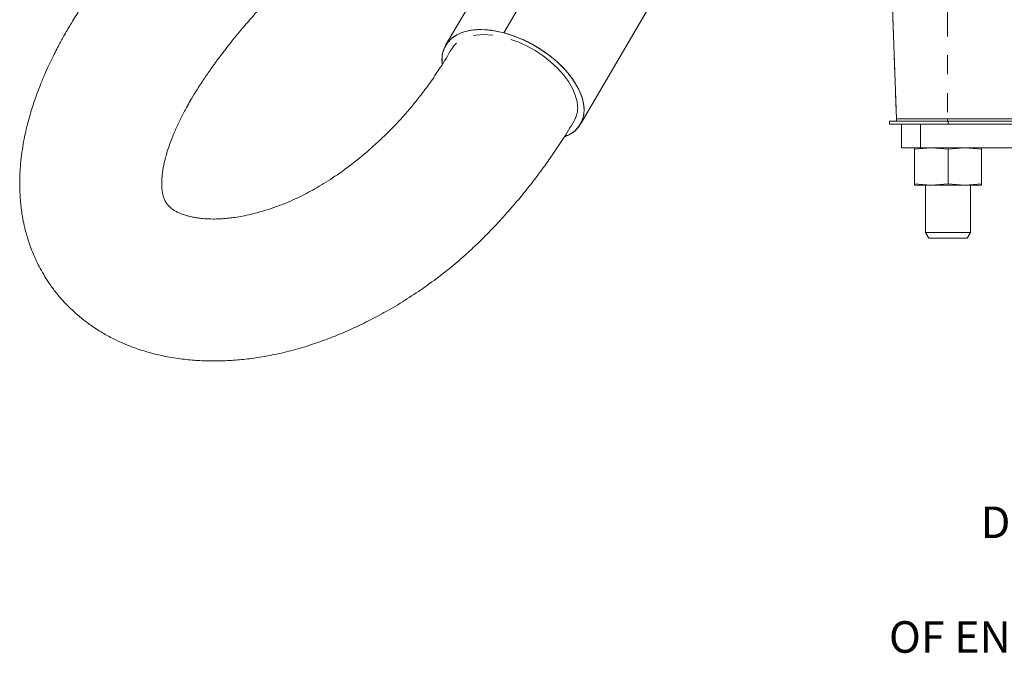
# Model space of a CAD drawing. Units: millimetres. Extents: x 7 to 835, y 10 to 581.
# Drawn here: x 372 to 438, y 332 to 374 of the extents above; entities that cross this region are included whole.
import ezdxf

# ---------------------------------------------------------------- set-up
doc = ezdxf.new("R2010")
doc.units = ezdxf.units.MM
doc.linetypes.add('PHANTOM', pattern=[12.7, 6.35, -1.27, 1.27, -1.27, 1.27, -1.27])
doc.layers.add('SLD-0', color=7, linetype='Continuous')
doc.styles.add('SLDTEXTSTYLE0', font='TXT', dxfattribs={"width": 0.605})

msp = doc.modelspace()

# ---------------------------------------------------------------- linework, layer by layer
at = {"color": 7, "linetype": 'Continuous', "lineweight": 0}
for p, q in [((404.348379, 373.14566912), (408.85218349, 380.82378811)), ((404.94597048, 379.98760868), (400.44216598, 372.3094897)), ((430.37451589, 376.35418905), (430.68818571, 367.37186047)), ((409.47962614, 367.00832755), (413.98343064, 374.68644654)), ((430.22638944, 367.20795378), (430.22638944, 367.01110378)), ((430.22678963, 367.20795378), (430.22638944, 367.20795378)), ((430.22678963, 367.01110378), (430.22638944, 367.01110378)), ((430.22678963, 367.20795378), (434.16384465, 367.20795378)), ((434.16384465, 367.01110378), (430.22678963, 367.01110378)), ((431.02011327, 367.01110378), (431.02011327, 365.42360378)), ((431.02056581, 365.42360378), (431.02056581, 367.01110378)), ((432.29058355, 367.01110378), (432.29058355, 365.42360378)), ((462.80234464, 367.20795378), (434.16384465, 367.20795378)), ((462.80234464, 367.01110378), (434.16384465, 367.01110378)), ((431.02011327, 365.42360378), (431.02056581, 365.42360378)), ((432.29058355, 365.42360378), (431.02056581, 365.42360378)), ((431.89472208, 363.01687052), (431.89472208, 365.33033704)), ((431.89475838, 363.01687052), (431.89475838, 365.33033704)), ((431.89512208, 365.33033704), (431.89514023, 365.42360378)), ((431.89512208, 363.01687052), (431.89512208, 365.33033704)), ((431.89515838, 365.33033704), (433.02016746, 365.42360378)), ((431.89515838, 363.01687052), (431.89515838, 365.33033704)), ((432.29058355, 365.42360378), (464.67558355, 365.42360378)), ((433.02016746, 365.42360378), (434.14517653, 365.33033704)), ((434.14517653, 365.33033704), (435.27016746, 365.42360378)), ((434.14517653, 363.01687052), (434.14517653, 365.33033704)), ((435.27016746, 365.42360378), (436.39515838, 365.33033704)), ((436.39515838, 363.01687052), (436.39515838, 365.33033704)), ((431.89514023, 362.92360378), (431.89512208, 363.01687052)), ((433.02016746, 362.92360378), (431.89514023, 362.92360378)), ((433.02016746, 362.92360378), (431.89515838, 363.01687052)), ((432.64474023, 362.92360378), (432.64474023, 359.73880378)), ((432.64514023, 362.92360378), (432.64514023, 359.73880378)), ((434.14517653, 363.01687052), (433.02016746, 362.92360378)), ((435.27016746, 362.92360378), (433.02016746, 362.92360378)), ((435.27016746, 362.92360378), (434.14517653, 363.01687052)), ((436.39515838, 363.01687052), (435.27016746, 362.92360378)), ((436.39514023, 362.92360378), (435.27016746, 362.92360378)), ((435.64514023, 359.73880378), (435.64514023, 362.92360378)), ((432.64474023, 359.73880378), (432.86124658, 359.36380378)), ((432.64474023, 359.73880378), (432.64514023, 359.73880378)), ((432.64514023, 359.73880378), (432.86164658, 359.36380378)), ((432.64514023, 359.73880378), (435.64514023, 359.73880378)), ((432.86164658, 359.36380378), (432.86124658, 359.36380378)), ((435.42863388, 359.36380378), (432.86164658, 359.36380378)), ((435.42863388, 359.36380378), (435.64514023, 359.73880378))]:
    msp.add_line(p, q, dxfattribs=at)
at = {"color": 8, "linetype": 'PHANTOM', "lineweight": 0}
for p, q in [((430.2732671, 379.25820378), (430.68834736, 367.37186035)), ((434.10669329, 379.25820378), (434.10668749, 367.37186037)), ((430.68794629, 367.37186037), (430.68810793, 367.37186047)), ((430.68818571, 367.37186047), (430.68834736, 367.37186037)), ((430.68834736, 367.37186035), (434.10668749, 367.37186035)), ((434.10668749, 367.37186037), (445.67454371, 367.37186047)), ((430.22678963, 367.01110378), (430.22678963, 367.20795378)), ((434.16384465, 367.20795378), (434.16384465, 367.01110378))]:
    msp.add_line(p, q, dxfattribs=at)
at = {"color": 7, "linetype": 'Continuous', "lineweight": 0, "flags": 128}
for points in [[(404.348379, 373.14566912), (403.73657557, 373.27911468), (403.14572061, 373.35061751), (402.5859238, 373.35895417), (402.06676342, 373.30398203), (401.59712246, 373.18664168), (401.1850366, 373.00894083), (400.83755673, 372.77392), (400.56062835, 372.48560047), (400.35898977, 372.14891545), (400.23609108, 371.76962573), (400.19403511, 371.35422105), (400.21223606, 371.05308998)], [(408.44949783, 366.17624705), (408.73675553, 366.30887642), (409.08423539, 366.54389725), (409.36116378, 366.83221678), (409.56280236, 367.1689018), (409.68570105, 367.54819153), (409.72775701, 367.9635962), (409.68825067, 368.40800815), (409.56785797, 368.87382335), (409.36863889, 369.35307157), (409.09400209, 369.83755275), (408.74864671, 370.31897728), (408.33848187, 370.78910786), (407.87052559, 371.23990041), (407.35278475, 371.66364175), (406.79411803, 372.05308156), (406.20408437, 372.4015564), (405.59277942, 372.70310377), (404.97066276, 372.95256413), (404.348379, 373.14566912)]]:
    msp.add_lwpolyline(points, dxfattribs=at)
at = {"color": 8, "linetype": 'PHANTOM', "lineweight": 0, "flags": 128}
for points in [[(409.25849116, 368.52172637), (409.14264095, 368.96393678), (408.94889274, 369.4190932), (408.6808557, 369.87871692), (408.34352286, 370.33424604), (407.94317807, 370.77719489), (407.48727901, 371.19931219), (406.98431822, 371.59273468), (406.44366491, 371.95013365), (405.87539041, 372.26485144), (405.29008062, 372.53102544), (404.69863874, 372.74369734), (404.11208222, 372.89890546), (403.54133749, 372.99375858), (402.99703645, 373.02648974), (402.48931841, 372.99648925), (402.02764118, 372.90431594), (401.62060493, 372.75168683), (401.27579199, 372.54144512), (400.99962557, 372.2775072), (400.85384289, 372.07003165)], [(434.10668749, 367.37186037), (434.10668747, 367.35114247), (434.10668745, 367.33045964), (434.10668742, 367.30982718), (434.10668738, 367.2892604), (434.10668734, 367.26877452), (434.10668728, 367.24838474), (434.10668722, 367.22810615), (434.10668715, 367.20795378)]]:
    msp.add_lwpolyline(points, dxfattribs=at)
at = {"color": 8, "linetype": 'PHANTOM', "lineweight": 0}
for centre, radius, start, end in [((407.48008088, 368.13644936), 1.81966521, 330.8198023765, 12.2237312356), ((431.44964374, 367.39845378), 0.762, 181.9999947248, 194.4775125123), ((431.44988317, 367.39845378), 0.762, 182.0000035442, 194.4775125123)]:
    msp.add_arc(centre, radius, start, end, dxfattribs=at)
at = {"color": 7, "linetype": 'Continuous', "lineweight": 0}
for centre, start, end in [((431.4494821, 367.39845378), 182.0000025606, 194.4775125123), ((431.44972152, 367.39845378), 181.9999947248, 194.4775125122)]:
    msp.add_arc(centre, 0.762, start, end, dxfattribs=at)
for points, knots in [([(385.41636464, 385.72865594), (385.04427794, 385.37993862), (384.20921475, 384.59732266), (383.00305537, 383.39612289), (381.81473255, 382.15995135), (380.75417224, 381.00173058), (379.80263863, 379.91434612), (378.95326816, 378.89771208), (378.20022064, 377.95335482), (377.42280962, 376.93085475), (376.6582449, 375.86254964), (375.936641, 374.7780249), (375.35930696, 373.84830029), (374.90146906, 373.06209228), (374.56096045, 372.4419574), (374.29690486, 371.93764892), (374.06451051, 371.47552201), (373.8143299, 370.95382924), (373.53474248, 370.33474295), (373.22733966, 369.59861659), (372.90507618, 368.74100067), (372.6350554, 367.91321093), (372.43675876, 367.20781817), (372.30091699, 366.66016804), (372.18109719, 366.11229936), (372.0633114, 365.47374038), (371.96275302, 364.75729469), (371.89740395, 364.04537261), (371.8662298, 363.3665136), (371.86605554, 362.74975881), (371.89131454, 362.17963743), (371.93192095, 361.69357033), (371.98554686, 361.24464921), (372.06073391, 360.75855964), (372.17873149, 360.16378647), (372.34979249, 359.50322695), (372.55491444, 358.87461669), (372.75336262, 358.36114584), (372.95395548, 357.90309187), (373.18557859, 357.43055736), (373.47544264, 356.90936516), (373.83164217, 356.34876479), (374.2192173, 355.815636), (374.63051703, 355.31665708), (375.04676672, 354.86545217), (375.5050363, 354.42101382), (376.02999845, 353.96840078), (376.67104609, 353.48378722), (377.38807075, 353.02111635), (378.1171581, 352.62398703), (378.77292386, 352.31741255), (379.45824226, 352.0397175), (380.25430054, 351.7687687), (381.23081651, 351.50715973), (382.34688241, 351.29760524), (383.43653558, 351.17451978), (384.46400524, 351.12052929), (385.53082658, 351.12655043), (386.61692768, 351.19530172), (387.70438117, 351.32422077), (388.84974221, 351.52260582), (390.05090194, 351.79943921), (391.26248036, 352.151521), (392.44765628, 352.56373463), (393.57684499, 353.01734618), (394.71039914, 353.53201154), (395.86561705, 354.11724985), (397.07684435, 354.80040688), (398.30283907, 355.56719083), (399.50657847, 356.40272436), (400.65053883, 357.2833669), (401.54124461, 358.03964907), (402.18113072, 358.6205888), (402.58332439, 358.99952035), (402.9366289, 359.34339809), (403.27505459, 359.68224539), (403.64570543, 360.06397913), (404.0945006, 360.5422859), (404.60301064, 361.1067149), (405.08419584, 361.66400913), (405.49498906, 362.15684338), (405.82608438, 362.56508668), (406.15500533, 362.98067238), (406.53935438, 363.47920225), (407.03071908, 364.13901746), (407.63551497, 364.99198862), (408.33524134, 366.03408521), (408.81475124, 366.82840026), (409.06883355, 367.24929126)], [0, 0, 0, 0, 0.0134174712, 0.03011243386, 0.04548608652, 0.05987528365, 0.0733704988, 0.08596674991, 0.09766800823, 0.10848885727, 0.12406445219, 0.13762944014, 0.14934650897, 0.15936220484, 0.16771020858, 0.17320394166, 0.17878838938, 0.18545162596, 0.19322914804, 0.20264256792, 0.2138736311, 0.22657297402, 0.23517989611, 0.24195933035, 0.24857640685, 0.25721777239, 0.26774297884, 0.27780654707, 0.28665332591, 0.29612994619, 0.30384998541, 0.31078771729, 0.31702823791, 0.32341683839, 0.33226443831, 0.34365190571, 0.35364818831, 0.36180285683, 0.36839316531, 0.37616926139, 0.38581243852, 0.39582942066, 0.40688830389, 0.41642218378, 0.42604471075, 0.43599339444, 0.44707735061, 0.45955497621, 0.47495043993, 0.48844843157, 0.50010443485, 0.5108078714, 0.52523217087, 0.5423142864, 0.56131144817, 0.57941062159, 0.59731234382, 0.61517254686, 0.63244185606, 0.65009967767, 0.6678949178, 0.6875218209, 0.70718008738, 0.72511025787, 0.74346829796, 0.7606234849, 0.77890259824, 0.79816286254, 0.81783473724, 0.83680109095, 0.85511643593, 0.87227324771, 0.87957420815, 0.88609739464, 0.89184074471, 0.89684657461, 0.90269108083, 0.91016365208, 0.91924466185, 0.92832618101, 0.93472580317, 0.94047523089, 0.94561406605, 0.95209784992, 0.96097073724, 0.97208573207, 0.98520881091, 1, 1, 1, 1]), ([(400.85295858, 372.068526), (400.59635129, 371.64296737), (400.11179027, 370.83936928), (399.40154852, 369.79731152), (398.76284937, 368.93392353), (398.19199821, 368.22297885), (397.62501442, 367.56413128), (397.0111265, 366.8999264), (396.29136391, 366.17797335), (395.32131133, 365.27999907), (394.16124484, 364.32185496), (392.87101807, 363.39651289), (391.67717021, 362.66377062), (390.710303, 362.16111875), (389.91672848, 361.80178273), (389.24505743, 361.53126125), (388.53296915, 361.28188569), (387.85186806, 361.08112217), (387.23024891, 360.92906448), (386.69533327, 360.82196405), (386.21735731, 360.74695644), (385.80481954, 360.69852416), (385.41793837, 360.66691204), (385.01378785, 360.64941726), (384.58692989, 360.65134323), (384.1771014, 360.67592324), (383.81940386, 360.71731945), (383.5172175, 360.76856939), (383.26472655, 360.82427521), (383.02947156, 360.88800916), (382.80625631, 360.96166968), (382.6052697, 361.04158309), (382.44357671, 361.11731057), (382.32522667, 361.18056641), (382.22884933, 361.23725423), (382.12911772, 361.30208452), (382.0245936, 361.37915645), (381.9214481, 361.4665132), (381.82463318, 361.56443464), (381.74163297, 361.66655034), (381.67263592, 361.76921765), (381.61323559, 361.8771243), (381.56208409, 361.99184215), (381.52509544, 362.09384412), (381.49903502, 362.17841461), (381.47926644, 362.25157377), (381.45998702, 362.33338617), (381.43825924, 362.44382909), (381.41629074, 362.59233309), (381.39934112, 362.7743407), (381.39207413, 362.96146306), (381.39264818, 363.13845267), (381.40002174, 363.33192962), (381.41952916, 363.5800041), (381.45645887, 363.87203173), (381.50807112, 364.17005078), (381.56634113, 364.44605386), (381.63837092, 364.74209716), (381.73922407, 365.10330162), (381.87668914, 365.52904576), (382.03876507, 365.97071443), (382.20249343, 366.37505556), (382.36229297, 366.7409219), (382.52528894, 367.09226545), (382.69537885, 367.4393779), (382.87487759, 367.78755676), (383.07513449, 368.15932692), (383.33409221, 368.61849448), (383.69495235, 369.22319424), (384.13604838, 369.91481524), (384.65406664, 370.67575486), (385.24223545, 371.48915335), (385.9628525, 372.4247899), (386.72338545, 373.352328), (387.49357754, 374.2465757), (388.24220526, 375.081924), (389.07445877, 375.97529194), (390.01382016, 376.93984203), (390.95666747, 377.87039221), (391.60742957, 378.47893199), (391.88700415, 378.74036739)], [0, 0, 0, 0, 0.0189466179, 0.0357775987, 0.0507221223, 0.0639656617, 0.0756063876, 0.0902841491, 0.1067385013, 0.125059288, 0.1563648501, 0.1859397887, 0.2143423545, 0.2413608912, 0.2572702984, 0.2740280263, 0.2930508411, 0.3136547268, 0.329689189, 0.3455076717, 0.3601590861, 0.3726570394, 0.3840162868, 0.3979599911, 0.4149118148, 0.4315506226, 0.4461361119, 0.4589720651, 0.4709401577, 0.4831081592, 0.4970339703, 0.5100523639, 0.5216979578, 0.5310238951, 0.5394812331, 0.5503454399, 0.5627813587, 0.5778000599, 0.5952053929, 0.6096832581, 0.6242848979, 0.6385045343, 0.650412912, 0.6599472316, 0.6656993822, 0.6714040127, 0.6771838009, 0.6842101096, 0.6927569605, 0.7024376614, 0.7114630981, 0.71820511, 0.7252152271, 0.7340769606, 0.7443859393, 0.7533496584, 0.7604351133, 0.767090697, 0.7760525492, 0.7867213265, 0.7963482262, 0.8046400772, 0.811612667, 0.8178571104, 0.8245977885, 0.8307502688, 0.8364960141, 0.8439940199, 0.8538997823, 0.8662847578, 0.8772834939, 0.8898522931, 0.9041302247, 0.9202350648, 0.9319937099, 0.9445536752, 0.9578999426, 0.9722476001, 0.9880772628, 1, 1, 1, 1]), ([(400.22607388, 371.05064449), (400.21018335, 371.21097528), (400.17243293, 371.59186601), (400.31643802, 372.12784735), (400.64099642, 372.63799156), (401.15829276, 373.03275336), (401.72386812, 373.24411972), (402.23774254, 373.33673816), (402.77260891, 373.37635024), (403.47225157, 373.34465055), (404.06205345, 373.21069787), (404.348379, 373.14566912)], [0, 0, 0, 0, 0.0922231538, 0.2190904472, 0.3512321144, 0.4861780174, 0.6211239204, 0.6872713523, 0.7534352446, 0.880302538, 1, 1, 1, 1]), ([(404.348379, 373.14566912), (404.63869547, 373.05806225), (405.23671826, 372.87760088), (406.1518523, 372.45048106), (407.05560318, 371.90459161), (407.89121914, 371.25114129), (408.48660661, 370.64897198), (408.88337405, 370.1529758), (409.2157886, 369.66537674), (409.5195092, 369.07309655), (409.71475981, 368.40094887), (409.74777977, 367.77200254), (409.61020088, 367.18761082), (409.27488077, 366.68510409), (408.86961155, 366.34015374), (408.52692304, 366.22595019), (408.41689036, 366.18928096)], [0, 0, 0, 0, 0.07458026514, 0.15362785907, 0.23596177334, 0.3200429314, 0.40412408946, 0.44533877291, 0.48656371243, 0.56561130636, 0.6401915715, 0.71477183665, 0.79381943058, 0.87615334485, 0.96023450291, 1, 1, 1, 1]), ([(431.89474023, 365.42360378), (431.89474477, 365.41342236), (431.89475085, 365.39981679), (431.89475687, 365.34430729), (431.89475838, 365.33033704)], [0, 0, 0, 0, 0.7483268605, 1, 1, 1, 1]), ([(431.89514023, 365.42360378), (431.89514477, 365.41342236), (431.89515085, 365.39981679), (431.89515687, 365.34430729), (431.89515838, 365.33033704)], [0, 0, 0, 0, 0.7483268605, 1, 1, 1, 1]), ([(436.39515838, 365.33033704), (436.39515687, 365.34430729), (436.39515085, 365.39981679), (436.39514477, 365.41342236), (436.39514023, 365.42360378)], [0, 0, 0, 0, 0.251673145, 1, 1, 1, 1]), ([(431.89475838, 363.01687052), (431.89475687, 363.00290028), (431.89475085, 362.94739078), (431.89474477, 362.9337852), (431.89474023, 362.92360378)], [0, 0, 0, 0, 0.2516731395, 1, 1, 1, 1]), ([(431.89515838, 363.01687052), (431.89515687, 363.00290028), (431.89515085, 362.94739078), (431.89514477, 362.9337852), (431.89514023, 362.92360378)], [0, 0, 0, 0, 0.2516731395, 1, 1, 1, 1]), ([(436.39514023, 362.92360378), (436.39514477, 362.9337852), (436.39515085, 362.94739078), (436.39515687, 363.00290028), (436.39515838, 363.01687052)], [0, 0, 0, 0, 0.748326855, 1, 1, 1, 1])]:
    msp.add_open_spline(points, degree=3, knots=knots, dxfattribs=at)

# ---------------------------------------------------------------- texts
at = {"layer": 'SLD-0', "attachment_point": 2, "style": 'SLDTEXTSTYLE0'}
for s, insert, char_height in [('DIRECTION', (443.85343519, 341.356821), 2.116666667), ('OF ENGINE ROTATION', (445.03905737, 333.66023465), 2.1166666667)]:
    msp.add_mtext(s, dxfattribs=dict(at, insert=insert, char_height=char_height))

doc.saveas('drawing.dxf')
